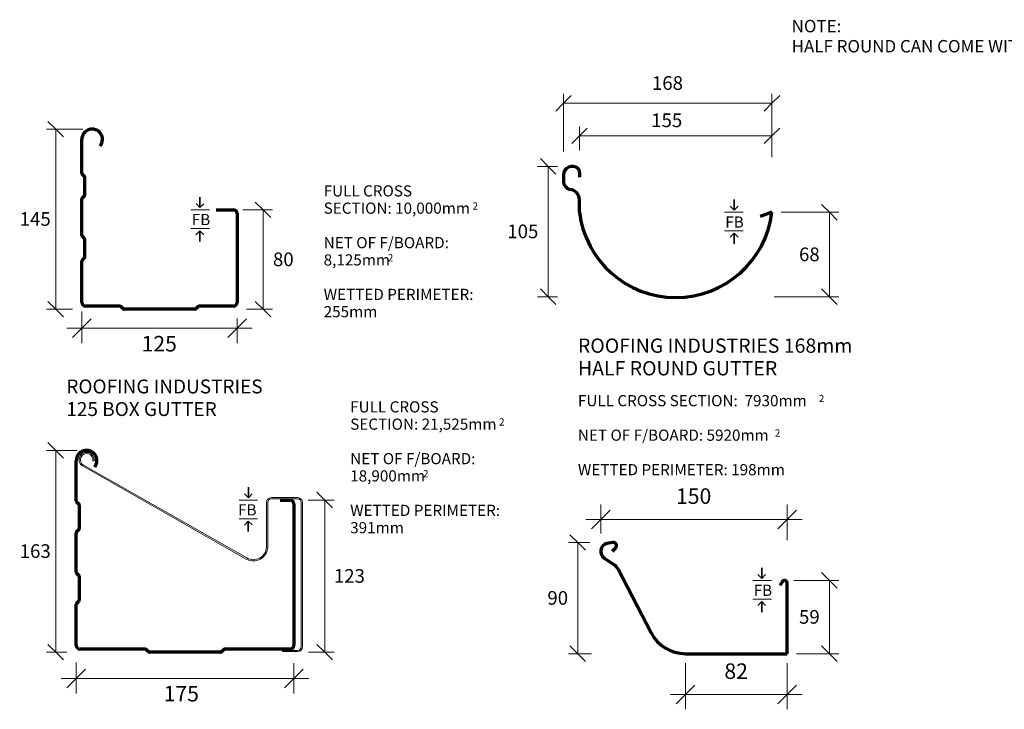
# Model space of a CAD drawing. Units: millimetres. Extents: x 3810 to 5217, y 2230 to 3181.
# Drawn here: x 3810 to 4602, y 2626 to 3181 of the extents above; entities that cross this region are included whole.
import ezdxf

# ---------------------------------------------------------------- set-up
doc = ezdxf.new("R2010")
doc.units = ezdxf.units.MM
for name, color, linetype, lineweight in [('A-ANNO-DIMS', 211, 'Continuous', 9), ('A-ANNO-DIMS-5', 211, 'Continuous', 9), ('A-ANNO-KEYN', 231, 'Continuous', 9), ('A-DETL-GENF', 92, 'Continuous', 13), ('A-DETL-MEDM', 33, 'Continuous', 35), ('A-DETL-THIN', 151, 'Continuous', 13), ('G-ANNO-TEXT', 231, 'Continuous', 9)]:
    doc.layers.add(name, color=color, linetype=linetype, lineweight=lineweight)
doc.styles.add('Arial', font='arial.ttf', dxfattribs={"height": 11.2})
doc.styles.add('Arial_1', font='arial.ttf', dxfattribs={"height": 11})
doc.styles.add('Arial_2', font='arial.ttf', dxfattribs={"height": 12.5})
doc.styles.add('Arial_3', font='arial.ttf', dxfattribs={"height": 9})
doc.styles.add('Arial_4', font='arial.ttf', dxfattribs={"height": 5.849018})
doc.styles.add('Arial_6', font='arial.ttf', dxfattribs={"height": 11.5})
doc.styles.add('Arial_7', font='arial.ttf', dxfattribs={"height": 10})
doc.dimstyles.new('Diagonal', dxfattribs={"dimscale": 304.8, "dimtxt": 11.222853, "dimasz": 0.04101, "dimexe": 0.024606, "dimexo": 0.024606, "dimgap": 0.024606, "dimtad": 3, "dimtih": 1, "dimtoh": 1, "dimdec": 0, "dimdsep": 46, "dimtxsty": 'Arial_1', "dimblk1": 'OBLIQUE', "dimblk2": 'OBLIQUE', "dimsah": 1, "dimcen": 0.09, "dimazin": 0, "dimtfac": 1, "dimtdec": 4, "dimtix": 1, "dimtmove": 2, "dimatfit": 3, "dimfxl": 1, "dimtvp": 1, "dimtfill": 1, "dimtolj": 1, "dimtzin": 0, "dimarcsym": 2})
doc.dimstyles.new('Diagonal_-_2_5mm_Arial', dxfattribs={"dimscale": 304.8, "dimtxt": 12.753242, "dimasz": 0.049213, "dimexe": 0.03937, "dimexo": 0.024606, "dimgap": 0.028707, "dimtad": 1, "dimdec": 0, "dimdsep": 46, "dimtxsty": 'Arial_2', "dimblk1": 'OBLIQUE', "dimblk2": 'OBLIQUE', "dimsah": 1, "dimcen": 0.09, "dimdle": 0.03937, "dimazin": 0, "dimtfac": 1, "dimtdec": 4, "dimtix": 1, "dimtmove": 2, "dimatfit": 3, "dimfxl": 1, "dimtvp": 1, "dimtolj": 1, "dimtzin": 0, "dimarcsym": 2})
doc.dimstyles.new('Diagonal_-_2_5mm_Arial_1', dxfattribs={"dimscale": 304.8, "dimtxt": 12.753242, "dimasz": 0.049213, "dimexe": 0.03937, "dimexo": 0.024606, "dimgap": 0.028707, "dimtad": 1, "dimdec": 0, "dimdsep": 46, "dimtxsty": 'Arial_2', "dimblk1": 'OBLIQUE', "dimblk2": 'OBLIQUE', "dimsah": 1, "dimcen": 0.09, "dimdle": 0.03937, "dimazin": 0, "dimtfac": 1, "dimtdec": 4, "dimtix": 1, "dimtmove": 0, "dimatfit": 3, "dimfxl": 1, "dimtvp": 1, "dimtolj": 1, "dimtzin": 0, "dimarcsym": 2})
doc.dimstyles.new('Diagonal_1', dxfattribs={"dimscale": 304.8, "dimtxt": 11.222853, "dimasz": 0.04101, "dimexe": 0.024606, "dimexo": 0.024606, "dimgap": 0.024606, "dimtad": 3, "dimtih": 1, "dimtoh": 1, "dimdec": 0, "dimdsep": 46, "dimtxsty": 'Arial_1', "dimblk1": 'OBLIQUE', "dimblk2": 'OBLIQUE', "dimsah": 1, "dimcen": 0.09, "dimazin": 0, "dimtfac": 1, "dimtdec": 4, "dimtix": 1, "dimtmove": 0, "dimatfit": 3, "dimfxl": 1, "dimtvp": 1, "dimtfill": 1, "dimtolj": 1, "dimtzin": 0, "dimarcsym": 2})

# ---------------------------------------------------------------- blocks, each defined once
blk = doc.blocks.new('RI_Gutter_125 Box - RI_Gutter_125 Box-563923-GUTTER PROFILES')
at = {"layer": 'A-DETL-GENF', "lineweight": 70}
for p, q in [((-125, 109.41), (-125, 136.69)), ((-122.79, 106.79), (-124.71, 108.71)), ((-122.5, 91.91), (-122.5, 106.09)), ((-125, 59.41), (-125, 88.59)), ((-124.71, 89.29), (-122.79, 91.21)), ((-17, 80), (-3, 80)), ((0, 77), (0, 5.5)), ((-122.79, 56.79), (-124.71, 58.71)), ((-122.5, 41.91), (-122.5, 56.09)), ((-124.71, 39.29), (-122.79, 41.21)), ((-125, 5.5), (-125, 38.59)), ((-94.41, 2.5), (-122, 2.5)), ((-91.79, 0.29), (-93.71, 2.21)), ((-33.91, 0), (-91.09, 0)), ((-31.29, 2.21), (-33.21, 0.29)), ((-3, 2.5), (-30.59, 2.5))]:
    blk.add_line(p, q, dxfattribs=at)
for centre, radius, start, end in [((-116.69, 136.69), 8.31, 321.7034, 180), ((-124, 109.41), 1, 180, 225), ((-123.5, 106.09), 1, 0, 45), ((-124, 88.59), 1, 135, 180), ((-123.5, 91.91), 1, 315, 0), ((-3, 77), 3, 0, 90), ((-124, 59.41), 1, 180, 225), ((-123.5, 56.09), 1, 0, 45), ((-123.5, 41.91), 1, 315, 0), ((-124, 38.59), 1, 135, 180), ((-122, 5.5), 3, 180, 270), ((-94.41, 1.5), 1, 45, 90), ((-91.09, 1), 1, 225, 270), ((-33.91, 1), 1, 270, 315), ((-30.59, 1.5), 1, 90, 135), ((-3, 5.5), 3, 270, 0)]:
    blk.add_arc(centre, radius, start, end, dxfattribs=at)
blk = doc.blocks.new('RI_Gutter_175 Box1 - RI_Gutter_175 Box-563925-GUTTER PROFILES')
at = {"layer": 'A-DETL-GENF', "lineweight": 70}
for p, q in [((-182.06, 121.91), (-182.06, 154.19)), ((-179.85, 119.29), (-181.77, 121.21)), ((-17.98, 122.5), (-10.06, 122.5)), ((-7.06, 119.5), (-7.06, 5.5)), ((-179.56, 99.41), (-179.56, 118.59)), ((-182.06, 64.41), (-182.06, 96.09)), ((-181.77, 96.79), (-179.85, 98.71)), ((-179.85, 61.79), (-181.77, 63.71)), ((-179.56, 41.91), (-179.56, 61.09)), ((-181.77, 39.29), (-179.85, 41.21)), ((-182.06, 5.5), (-182.06, 38.59)), ((-126.47, 2.5), (-179.06, 2.5)), ((-123.85, 0.29), (-125.77, 2.21)), ((-65.97, 0), (-123.14, 0)), ((-63.35, 2.21), (-65.27, 0.29)), ((-10.06, 2.5), (-62.64, 2.5))]:
    blk.add_line(p, q, dxfattribs=at)
at = {"layer": 'A-DETL-GENF'}
for p, q in [((-176.11, 150.58), (-44.74, 75.87)), ((-167.77, 153.93), (-168.75, 154.1)), ((-45.24, 75.01), (-176.61, 149.71)), ((-29, 84.59), (-29, 120.47)), ((-28, 120.47), (-28, 84.57)), ((-25, 124.47), (-4, 124.47)), ((-4, 123.47), (-25, 123.47)), ((-1, 4.47), (-1, 120.47)), ((0, 120.47), (0, 4.47)), ((-16, 1.47), (-4, 1.47)), ((-16, 0.47), (-16, 1.47)), ((-4, 0.47), (-16, 0.47))]:
    blk.add_line(p, q, dxfattribs=at)
at = {"layer": 'A-DETL-GENF', "lineweight": 70}
for centre, radius, start, end in [((-173.75, 154.19), 8.31, 321.7034, 180), ((-181.06, 121.91), 1, 180, 225), ((-180.56, 118.59), 1, 0, 45), ((-10.06, 119.5), 3, 0, 90), ((-181.06, 96.09), 1, 135, 180), ((-180.56, 99.41), 1, 315, 0), ((-181.06, 64.41), 1, 180, 225), ((-180.56, 61.09), 1, 0, 45), ((-180.56, 41.91), 1, 315, 0), ((-181.06, 38.59), 1, 135, 180), ((-179.06, 5.5), 3, 180, 270), ((-126.47, 1.5), 1, 45, 90), ((-123.14, 1), 1, 225, 270), ((-65.97, 1), 1, 270, 315), ((-62.64, 1.5), 1, 90, 135), ((-10.06, 5.5), 3, 270, 0)]:
    blk.add_arc(centre, radius, start, end, dxfattribs=at)
at = {"layer": 'A-DETL-GENF'}
for centre, radius, start, end in [((-173.68, 154.95), 6, 350.18925, 240.81038), ((-173.68, 154.95), 5, 350.18925, 240.88707), ((-25, 120.47), 4, 90, 180), ((-25, 120.47), 3, 90, 180), ((-4, 120.47), 4, 360, 90), ((-4, 120.47), 3, 360, 90), ((-39.49, 84.97), 11.5, 240.00761, 358.01569), ((-39.49, 84.97), 10.5, 240.00717, 357.92335), ((-4, 4.47), 4, 270, 0), ((-4, 4.47), 3, 270, 0)]:
    blk.add_arc(centre, radius, start, end, dxfattribs=at)
blk = doc.blocks.new('RI_Gutter_Half Round - RI_Gutter_Half Round-563929-GUTTER PROFILES')
at = {"layer": 'A-DETL-GENF', "lineweight": 70}
for p, q in [((-167.74, 98.01), (-167.74, 93.19)), ((-154.87, 100.3), (-154.87, 96.32)), ((-154.87, 68), (-154.87, 78)), ((0, 68), (-9.4, 64.58))]:
    blk.add_line(p, q, dxfattribs=at)
for centre, radius, start, end in [((-160.74, 98.01), 7, 46.04364, 180), ((-158.22, 100.62), 3.37, 354.56784, 46.04364), ((-160.67, 93.19), 7.07, 180, 256.40498), ((-163.23, 78), 8.37, 0, 83.80137), ((-77.43, 77.39), 78, 186.91475, 353.08525)]:
    blk.add_arc(centre, radius, start, end, dxfattribs=at)
blk = doc.blocks.new('RI_Gutter_Quarter Round - RI_Gutter_Quarter Round-563932-GUTTER PROFILES')
at = {"layer": 'A-DETL-GENF', "lineweight": 70}
for p, q in [((-140.16, 89.53), (-145.14, 88.64)), ((-140.48, 82.61), (-137.9, 85.35)), ((-147.13, 76.96), (-139.35, 71.72)), ((-136.06, 68.04), (-109.39, 16.76)), ((-3.67, 58.1), (-5.79, 54.89)), ((0, 0), (0, 57)), ((-81.79, 0), (0, 0))]:
    blk.add_line(p, q, dxfattribs=at)
for centre, radius, start, end in [((-143.5, 82.35), 6.5, 104.60959, 236.04533), ((-139.72, 87.07), 2.5, 316.74023, 100.06976), ((-144.93, 63.43), 10, 27.4756, 56.04533), ((-2, 57), 2, 360, 146.46559), ((-81.79, 31.11), 31.11, 207.4756, 270)]:
    blk.add_arc(centre, radius, start, end, dxfattribs=at)
blk = doc.blocks.new('DIMBLOCK1-GUTTER PROFILES')
at = {"layer": 'A-ANNO-DIMS-5', "lineweight": 35}
for p, q in [((3838.72, 3092.98), (3832.47, 3099.23)), ((3838.72, 3092.98), (3844.97, 3086.73)), ((3838.72, 2947.98), (3832.47, 2954.23)), ((3838.72, 2947.98), (3844.97, 2941.73))]:
    blk.add_line(p, q, dxfattribs=at)
at = {"layer": 'A-ANNO-DIMS-5'}
for p, q in [((3860.52, 3092.98), (3831.22, 3092.98)), ((3838.72, 2947.98), (3838.72, 3092.98)), ((3838.72, 3092.98), (3860.52, 3092.98)), ((3852.21, 2947.98), (3831.22, 2947.98)), ((3838.72, 2947.98), (3852.21, 2947.98))]:
    blk.add_line(p, q, dxfattribs=at)
at = {"layer": 'A-ANNO-DIMS-5', "color": 0, "insert": (3809.73, 3026.12), "char_height": 11, "width": 30.4571, "attachment_point": 1, "line_spacing_factor": 0.941778, "style": 'Arial_1', "bg_fill": 3, "box_fill_scale": 1.25, "bg_fill_color": 256, "bg_fill_true_color": 13158600, "bg_fill_transparency": 0}
blk.add_mtext('145', dxfattribs=at)
blk = doc.blocks.new('_Oblique')
at = {"color": 0, "linetype": 'ByBlock', "lineweight": -2}
blk.add_line((-0.5, -0.5), (0.5, 0.5), dxfattribs=at)
blk = doc.blocks.new('DIMBLOCK2-GUTTER PROFILES')
at = {"layer": 'A-ANNO-DIMS-5', "lineweight": 35}
for p, q in [((4005.52, 3027.98), (3999.27, 3034.23)), ((4005.52, 3027.98), (4011.77, 3021.73)), ((4005.52, 2947.98), (3999.27, 2954.23)), ((4005.52, 2947.98), (4011.77, 2941.73))]:
    blk.add_line(p, q, dxfattribs=at)
at = {"layer": 'A-ANNO-DIMS-5'}
for p, q in [((3989.21, 3027.98), (4013.02, 3027.98)), ((4005.52, 3027.98), (3989.21, 3027.98)), ((4005.52, 2947.98), (4005.52, 3027.98)), ((3992.21, 2947.98), (4013.02, 2947.98)), ((4005.52, 2947.98), (3992.21, 2947.98))]:
    blk.add_line(p, q, dxfattribs=at)
at = {"layer": 'A-ANNO-DIMS-5', "color": 0, "insert": (4013.5, 2993.62), "char_height": 11, "width": 20.3047, "attachment_point": 1, "line_spacing_factor": 0.941778, "style": 'Arial_1', "bg_fill": 3, "box_fill_scale": 1.25, "bg_fill_color": 256, "bg_fill_true_color": 13158600, "bg_fill_transparency": 0}
blk.add_mtext('80', dxfattribs=at)
blk = doc.blocks.new('DIMBLOCK3-GUTTER PROFILES')
at = {"layer": 'A-ANNO-DIMS-5'}
for p, q in [((3859.71, 2945.98), (3859.71, 2920.72)), ((3859.71, 2932.72), (3859.71, 2945.98)), ((3984.71, 2940.48), (3984.71, 2920.72)), ((3984.71, 2932.72), (3984.71, 2940.48)), ((3847.71, 2932.72), (3996.71, 2932.72))]:
    blk.add_line(p, q, dxfattribs=at)
at = {"layer": 'A-ANNO-DIMS-5', "lineweight": 35}
for p, q in [((3859.71, 2932.72), (3867.21, 2940.22)), ((3984.71, 2932.72), (3992.21, 2940.22)), ((3859.71, 2932.72), (3852.21, 2925.22)), ((3984.71, 2932.72), (3977.21, 2925.22))]:
    blk.add_line(p, q, dxfattribs=at)
at = {"layer": 'A-ANNO-DIMS-5', "color": 0, "insert": (3907.79, 2926.42), "char_height": 12.5, "width": 34.6103, "attachment_point": 1, "line_spacing_factor": 0.941778, "style": 'Arial_2'}
blk.add_mtext('125', dxfattribs=at)
blk = doc.blocks.new('DIMBLOCK4-GUTTER PROFILES')
at = {"layer": 'A-ANNO-DIMS-5'}
for p, q in [((3855.23, 2663.42), (3855.23, 2638.59)), ((3855.23, 2650.59), (3855.23, 2663.42)), ((4030.23, 2662.81), (4030.23, 2638.59)), ((4030.23, 2650.59), (4030.23, 2662.81)), ((3843.23, 2650.59), (4042.23, 2650.59))]:
    blk.add_line(p, q, dxfattribs=at)
at = {"layer": 'A-ANNO-DIMS-5', "lineweight": 35}
for p, q in [((3855.23, 2650.59), (3862.73, 2658.09)), ((4030.23, 2650.59), (4037.73, 2658.09)), ((3855.23, 2650.59), (3847.73, 2643.09)), ((4030.23, 2650.59), (4022.73, 2643.09))]:
    blk.add_line(p, q, dxfattribs=at)
at = {"layer": 'A-ANNO-DIMS-5', "color": 0, "insert": (3925.55, 2644.62), "char_height": 12.5, "width": 34.6103, "attachment_point": 1, "line_spacing_factor": 0.941778, "style": 'Arial_2'}
blk.add_mtext('175', dxfattribs=at)
blk = doc.blocks.new('DIMBLOCK5-GUTTER PROFILES')
at = {"layer": 'A-ANNO-DIMS-5', "lineweight": 35}
for p, q in [((4055.16, 2794.27), (4048.91, 2800.52)), ((4055.16, 2794.27), (4061.41, 2788.02)), ((4055.16, 2671.77), (4048.91, 2678.02)), ((4055.16, 2671.77), (4061.41, 2665.52))]:
    blk.add_line(p, q, dxfattribs=at)
at = {"layer": 'A-ANNO-DIMS-5'}
for p, q in [((4041.69, 2794.27), (4062.66, 2794.27)), ((4055.16, 2794.27), (4041.69, 2794.27)), ((4055.16, 2671.77), (4055.16, 2794.27)), ((4042.19, 2671.77), (4062.66, 2671.77)), ((4055.16, 2671.77), (4042.19, 2671.77))]:
    blk.add_line(p, q, dxfattribs=at)
at = {"layer": 'A-ANNO-DIMS-5', "color": 0, "insert": (4062.5, 2738.67), "char_height": 11, "width": 30.4571, "attachment_point": 1, "line_spacing_factor": 0.941778, "style": 'Arial_1', "bg_fill": 3, "box_fill_scale": 1.25, "bg_fill_color": 256, "bg_fill_true_color": 13158600, "bg_fill_transparency": 0}
blk.add_mtext('123', dxfattribs=at)
blk = doc.blocks.new('DIMBLOCK6-GUTTER PROFILES')
at = {"layer": 'A-ANNO-DIMS-5', "lineweight": 35}
for p, q in [((3838.72, 2834.27), (3832.47, 2840.52)), ((3838.72, 2834.27), (3844.97, 2828.02)), ((3838.72, 2671.77), (3832.47, 2678.02)), ((3838.72, 2671.77), (3844.97, 2665.52))]:
    blk.add_line(p, q, dxfattribs=at)
at = {"layer": 'A-ANNO-DIMS-5'}
for p, q in [((3856.04, 2834.27), (3831.22, 2834.27)), ((3838.72, 2671.77), (3838.72, 2834.27)), ((3838.72, 2834.27), (3856.04, 2834.27)), ((3847.73, 2671.77), (3831.22, 2671.77)), ((3838.72, 2671.77), (3847.73, 2671.77))]:
    blk.add_line(p, q, dxfattribs=at)
at = {"layer": 'A-ANNO-DIMS-5', "color": 0, "insert": (3809.73, 2758.67), "char_height": 11, "width": 30.4571, "attachment_point": 1, "line_spacing_factor": 0.941778, "style": 'Arial_1', "bg_fill": 3, "box_fill_scale": 1.25, "bg_fill_color": 256, "bg_fill_true_color": 13158600, "bg_fill_transparency": 0}
blk.add_mtext('163', dxfattribs=at)
blk = doc.blocks.new('DIMBLOCK10-GUTTER PROFILES')
at = {"layer": 'A-ANNO-DIMS-5'}
for p, q in [((4345.4, 2663.06), (4345.4, 2625.77)), ((4345.4, 2637.77), (4345.4, 2663.06)), ((4427.19, 2663.06), (4427.19, 2625.77)), ((4427.19, 2637.77), (4427.19, 2663.06)), ((4333.4, 2637.77), (4439.19, 2637.77))]:
    blk.add_line(p, q, dxfattribs=at)
at = {"layer": 'A-ANNO-DIMS-5', "lineweight": 35}
for p, q in [((4345.4, 2637.77), (4352.9, 2645.27)), ((4427.19, 2637.77), (4434.69, 2645.27)), ((4345.4, 2637.77), (4337.9, 2630.27)), ((4427.19, 2637.77), (4419.69, 2630.27))]:
    blk.add_line(p, q, dxfattribs=at)
at = {"layer": 'A-ANNO-DIMS-5', "color": 0, "insert": (4376.68, 2662.75), "char_height": 12.5, "width": 23.0736, "attachment_point": 1, "line_spacing_factor": 0.941778, "style": 'Arial_2'}
blk.add_mtext('82', dxfattribs=at)
blk = doc.blocks.new('DIMBLOCK11-GUTTER PROFILES')
at = {"layer": 'A-ANNO-DIMS-5', "lineweight": 35}
for p, q in [((4461.16, 2729.56), (4454.91, 2735.81)), ((4461.16, 2729.56), (4467.41, 2723.31)), ((4461.16, 2670.56), (4454.91, 2676.81)), ((4461.16, 2670.56), (4467.41, 2664.31))]:
    blk.add_line(p, q, dxfattribs=at)
at = {"layer": 'A-ANNO-DIMS-5'}
for p, q in [((4432.69, 2729.56), (4468.66, 2729.56)), ((4461.16, 2729.56), (4432.69, 2729.56)), ((4461.16, 2670.56), (4461.16, 2729.56)), ((4434.69, 2670.56), (4468.66, 2670.56)), ((4461.16, 2670.56), (4434.69, 2670.56))]:
    blk.add_line(p, q, dxfattribs=at)
at = {"layer": 'A-ANNO-DIMS-5', "color": 0, "insert": (4436.73, 2705.71), "char_height": 11, "width": 20.3047, "attachment_point": 1, "line_spacing_factor": 0.941778, "style": 'Arial_1', "bg_fill": 3, "box_fill_scale": 1.25, "bg_fill_color": 256, "bg_fill_true_color": 13158600, "bg_fill_transparency": 0}
blk.add_mtext('59', dxfattribs=at)
blk = doc.blocks.new('DIMBLOCK12-GUTTER PROFILES')
at = {"layer": 'A-ANNO-DIMS-5', "lineweight": 35}
for p, q in [((4258.71, 2760.12), (4252.46, 2766.37)), ((4258.71, 2760.12), (4264.96, 2753.87)), ((4258.71, 2670.56), (4252.46, 2676.81)), ((4258.71, 2670.56), (4264.96, 2664.31))]:
    blk.add_line(p, q, dxfattribs=at)
at = {"layer": 'A-ANNO-DIMS-5'}
for p, q in [((4268.49, 2760.12), (4251.21, 2760.12)), ((4258.71, 2670.56), (4258.71, 2760.12)), ((4258.71, 2760.12), (4268.49, 2760.12)), ((4269.69, 2670.56), (4251.21, 2670.56)), ((4258.71, 2670.56), (4269.69, 2670.56))]:
    blk.add_line(p, q, dxfattribs=at)
at = {"layer": 'A-ANNO-DIMS-5', "color": 0, "insert": (4234.29, 2720.99), "char_height": 11, "width": 20.3047, "attachment_point": 1, "line_spacing_factor": 0.941778, "style": 'Arial_1', "bg_fill": 3, "box_fill_scale": 1.25, "bg_fill_color": 256, "bg_fill_true_color": 13158600, "bg_fill_transparency": 0}
blk.add_mtext('90', dxfattribs=at)
blk = doc.blocks.new('DIMBLOCK13-GUTTER PROFILES')
at = {"layer": 'A-ANNO-DIMS-5'}
for p, q in [((4277.19, 2767.37), (4277.19, 2790.72)), ((4427.19, 2762.02), (4427.19, 2790.72)), ((4265.19, 2778.72), (4439.19, 2778.72)), ((4277.19, 2778.72), (4277.19, 2767.37)), ((4427.19, 2778.72), (4427.19, 2762.02))]:
    blk.add_line(p, q, dxfattribs=at)
at = {"layer": 'A-ANNO-DIMS-5', "lineweight": 35}
for p, q in [((4277.19, 2778.72), (4284.69, 2786.22)), ((4427.19, 2778.72), (4434.69, 2786.22)), ((4277.19, 2778.72), (4269.69, 2771.22)), ((4427.19, 2778.72), (4419.69, 2771.22))]:
    blk.add_line(p, q, dxfattribs=at)
at = {"layer": 'A-ANNO-DIMS-5', "color": 0, "insert": (4337.77, 2803.7), "char_height": 12.5, "width": 34.6103, "attachment_point": 1, "line_spacing_factor": 0.941778, "style": 'Arial_2'}
blk.add_mtext('150', dxfattribs=at)
blk = doc.blocks.new('DIMBLOCK18-GUTTER PROFILES')
at = {"layer": 'A-ANNO-DIMS-5', "lineweight": 35}
for p, q in [((4461.16, 3025.98), (4454.91, 3032.23)), ((4461.16, 3025.98), (4467.41, 3019.73)), ((4461.16, 2957.98), (4454.91, 2964.23)), ((4461.16, 2957.98), (4467.41, 2951.73))]:
    blk.add_line(p, q, dxfattribs=at)
at = {"layer": 'A-ANNO-DIMS-5'}
for p, q in [((4422.47, 3025.98), (4468.66, 3025.98)), ((4461.16, 3025.98), (4422.47, 3025.98)), ((4461.16, 2957.98), (4461.16, 3025.98)), ((4416.86, 2957.98), (4468.66, 2957.98)), ((4461.16, 2957.98), (4416.86, 2957.98))]:
    blk.add_line(p, q, dxfattribs=at)
at = {"layer": 'A-ANNO-DIMS-5', "color": 0, "insert": (4436.73, 2997.63), "char_height": 11, "width": 20.3047, "attachment_point": 1, "line_spacing_factor": 0.941778, "style": 'Arial_1', "bg_fill": 3, "box_fill_scale": 1.25, "bg_fill_color": 256, "bg_fill_true_color": 13158600, "bg_fill_transparency": 0}
blk.add_mtext('68', dxfattribs=at)
blk = doc.blocks.new('DIMBLOCK30-GUTTER PROFILES')
at = {"layer": 'A-ANNO-DIMS-5'}
for p, q in [((4247.23, 3074.97), (4247.23, 3121.29)), ((4414.97, 3070.49), (4414.97, 3121.29)), ((4247.23, 3113.79), (4414.97, 3113.79)), ((4247.23, 3113.79), (4247.23, 3074.97)), ((4414.97, 3113.79), (4414.97, 3070.49))]:
    blk.add_line(p, q, dxfattribs=at)
at = {"layer": 'A-ANNO-DIMS-5', "lineweight": 35}
for p, q in [((4247.23, 3113.79), (4240.98, 3107.54)), ((4247.23, 3113.79), (4253.48, 3120.04)), ((4414.97, 3113.79), (4408.72, 3107.54)), ((4414.97, 3113.79), (4421.22, 3120.04))]:
    blk.add_line(p, q, dxfattribs=at)
at = {"layer": 'A-ANNO-DIMS-5', "color": 0, "insert": (4318.41, 3135.57), "char_height": 11, "width": 30.4571, "attachment_point": 1, "line_spacing_factor": 0.941778, "style": 'Arial_1', "bg_fill": 3, "box_fill_scale": 1.25, "bg_fill_color": 256, "bg_fill_true_color": 13158600, "bg_fill_transparency": 0}
blk.add_mtext('168', dxfattribs=at)
blk = doc.blocks.new('DIMBLOCK31-GUTTER PROFILES')
at = {"layer": 'A-ANNO-DIMS-5'}
for p, q in [((4260.1, 3076.15), (4260.1, 3095.04)), ((4414.97, 3070.49), (4414.97, 3095.04)), ((4260.1, 3087.54), (4414.97, 3087.54)), ((4260.1, 3087.54), (4260.1, 3076.15)), ((4414.97, 3087.54), (4414.97, 3070.49))]:
    blk.add_line(p, q, dxfattribs=at)
at = {"layer": 'A-ANNO-DIMS-5', "lineweight": 35}
for p, q in [((4260.1, 3087.54), (4266.35, 3093.79)), ((4414.97, 3087.54), (4421.22, 3093.79)), ((4260.1, 3087.54), (4253.85, 3081.29)), ((4414.97, 3087.54), (4408.72, 3081.29))]:
    blk.add_line(p, q, dxfattribs=at)
at = {"layer": 'A-ANNO-DIMS-5', "color": 0, "insert": (4317.8, 3105.57), "char_height": 11, "width": 30.4571, "attachment_point": 1, "line_spacing_factor": 0.941778, "style": 'Arial_1', "bg_fill": 3, "box_fill_scale": 1.25, "bg_fill_color": 256, "bg_fill_true_color": 13158600, "bg_fill_transparency": 0}
blk.add_mtext('155', dxfattribs=at)
blk = doc.blocks.new('DIMBLOCK32-GUTTER PROFILES')
at = {"layer": 'A-ANNO-DIMS-5', "lineweight": 35}
for p, q in [((4234.92, 3062.98), (4228.67, 3069.23)), ((4234.92, 3062.98), (4241.17, 3056.73)), ((4234.92, 2957.98), (4228.67, 2964.23)), ((4234.92, 2957.98), (4241.17, 2951.73))]:
    blk.add_line(p, q, dxfattribs=at)
at = {"layer": 'A-ANNO-DIMS-5'}
for p, q in [((4226.23, 3062.98), (4242.42, 3062.98)), ((4234.92, 3062.98), (4226.23, 3062.98)), ((4234.92, 2957.98), (4234.92, 3062.98)), ((4226.23, 2957.98), (4242.42, 2957.98)), ((4234.92, 2957.98), (4226.23, 2957.98))]:
    blk.add_line(p, q, dxfattribs=at)
at = {"layer": 'A-ANNO-DIMS-5', "color": 0, "insert": (4202.04, 3016.13), "char_height": 11, "width": 30.4571, "attachment_point": 1, "line_spacing_factor": 0.941778, "style": 'Arial_1', "bg_fill": 3, "box_fill_scale": 1.25, "bg_fill_color": 256, "bg_fill_true_color": 13158600, "bg_fill_transparency": 0}
blk.add_mtext('105', dxfattribs=at)

msp = doc.modelspace()

# ---------------------------------------------------------------- linework, layer by layer
at = {"layer": 'A-DETL-MEDM'}
for p, q in [((3954.78, 3038.25), (3954.78, 3029.77)), ((4384.54, 3036.24), (4384.54, 3027.75)), ((3954.78, 3029.77), (3951.58, 3032.97)), ((3954.78, 3029.77), (3957.93, 3032.92)), ((4384.54, 3027.75), (4381.35, 3030.95)), ((4384.54, 3027.75), (4387.7, 3030.91)), ((3954.75, 3011.1), (3951.55, 3007.9)), ((3954.75, 3002.59), (3954.75, 3011.1)), ((3954.75, 3011.1), (3957.9, 3007.94)), ((4384.51, 3009.08), (4381.31, 3005.88)), ((4384.51, 3000.57), (4384.51, 3009.08)), ((4384.51, 3009.08), (4387.67, 3005.93)), ((3993.71, 2804.53), (3993.71, 2796.04)), ((3993.71, 2796.04), (3990.52, 2799.24)), ((3993.71, 2796.04), (3996.87, 2799.2)), ((3993.68, 2777.37), (3990.48, 2774.17)), ((3993.68, 2768.86), (3993.68, 2777.37)), ((3993.68, 2777.37), (3996.84, 2774.22)), ((4406.74, 2731.24), (4403.54, 2734.44)), ((4406.74, 2739.73), (4406.74, 2731.24)), ((4406.74, 2731.24), (4409.89, 2734.4)), ((4406.71, 2712.57), (4403.51, 2709.37)), ((4406.71, 2704.06), (4406.71, 2712.57)), ((4406.71, 2712.57), (4409.86, 2709.42))]:
    msp.add_line(p, q, dxfattribs=at)
at = {"layer": 'A-DETL-THIN'}
for p, q in [((3962.49, 3027.98), (3947.49, 3027.98)), ((4391.7, 3025.98), (4376.7, 3025.98)), ((3962.49, 3012.98), (3947.49, 3012.98)), ((4391.7, 3010.98), (4376.7, 3010.98)), ((4001.18, 2794.27), (3986.18, 2794.27)), ((4001.18, 2779.27), (3986.18, 2779.27)), ((4414.52, 2729.47), (4399.52, 2729.47)), ((4414.52, 2714.47), (4399.52, 2714.47))]:
    msp.add_line(p, q, dxfattribs=at)

# ---------------------------------------------------------------- block references
at = {"layer": 'A-DETL-GENF'}
for name, p in [('RI_Gutter_125 Box - RI_Gutter_125 Box-563923-GUTTER PROFILES', (3984.71, 2947.98)), ('RI_Gutter_Half Round - RI_Gutter_Half Round-563929-GUTTER PROFILES', (4414.97, 2957.98)), ('RI_Gutter_175 Box1 - RI_Gutter_175 Box-563925-GUTTER PROFILES', (4037.29, 2671.77)), ('RI_Gutter_Quarter Round - RI_Gutter_Quarter Round-563932-GUTTER PROFILES', (4427.19, 2670.56))]:
    msp.add_blockref(name, p, dxfattribs=at)

# ---------------------------------------------------------------- texts
at = {"layer": 'A-ANNO-KEYN', "char_height": 11.2, "attachment_point": 1, "style": 'Arial'}
for s, insert, width in [('ROOFING INDUSTRIES', (3847.27, 2891.35), 209.6413), ('125 BOX GUTTER', (3847.27, 2873.16), 161.1392)]:
    msp.add_mtext(s, dxfattribs=dict(at, insert=insert, width=width))
at = {"layer": 'G-ANNO-TEXT', "color": 7, "attachment_point": 1}
for s, insert, char_height, width, style in [('NOTE:', (4430.8, 3180.91), 10, 52.5105, 'Arial_7'), ('HALF ROUND CAN COME WITH A SWAGE FRONT', (4430.8, 3164.71), 10, 408.4598, 'Arial_7'), ('FULL CROSS ', (4054.3, 3047.71), 9, 98.2067, 'Arial_3'), ('2', (4174.02, 3034), 5.85, 5.6118, 'Arial_4'), ('SECTION: 10,000mm', (4054.3, 3033.82), 9, 145.1054, 'Arial_3'), ('FB', (3948.2, 3024.65), 9, 19.2405, 'Arial_3'), ('FB', (4377.41, 3022.65), 9, 19.2405, 'Arial_3'), ('NET OF F/BOARD: ', (4054.3, 3006.04), 9, 133.481, 'Arial_3'), ('8,125mm', (4054.3, 2992.15), 9, 62.5316, 'Arial_3'), ('2', (4105.89, 2992.33), 5.85, 5.6118, 'Arial_4'), ('WETTED PERIMETER: ', (4054.3, 2964.37), 9, 162.3417, 'Arial_3'), ('255mm', (4054.3, 2950.48), 9, 50.1055, 'Arial_3'), ('ROOFING INDUSTRIES 168mm ', (4258.86, 2924.36), 11.5, 284.5991, 'Arial_6'), ('HALF ROUND GUTTER', (4258.86, 2906.17), 11.5, 208.8396, 'Arial_6'), ('FULL CROSS SECTION:  7930mm', (4258.86, 2878.8), 9, 234.8944, 'Arial_3'), ('2', (4452.67, 2878.98), 5.85, 5.6118, 'Arial_4'), ('FULL CROSS ', (4075.65, 2873.8), 9, 98.2067, 'Arial_3'), ('SECTION: 21,525mm', (4075.65, 2859.91), 9, 145.1054, 'Arial_3'), ('2', (4195.38, 2860.09), 5.85, 5.6118, 'Arial_4'), ('NET OF F/BOARD: 5920mm', (4258.86, 2851.02), 9, 192.0042, 'Arial_3'), ('2', (4417.28, 2851.2), 5.85, 5.6118, 'Arial_4'), ('NET OF F/BOARD: ', (4075.65, 2832.13), 9, 133.481, 'Arial_3'), ('WETTED PERIMETER: 198mm', (4258.86, 2823.24), 9, 213.6497, 'Arial_3'), ('18,900mm', (4075.65, 2818.24), 9, 70.9493, 'Arial_3'), ('2', (4134.19, 2818.42), 5.85, 5.6118, 'Arial_4'), ('FB', (3985.44, 2790.94), 9, 19.2405, 'Arial_3'), ('FB', (4400.23, 2726.14), 9, 19.2405, 'Arial_3')]:
    msp.add_mtext(s, dxfattribs=dict(at, insert=insert, char_height=char_height, width=width, style=style))

# ---------------------------------------------------------------- dimensions: what is measured, and where the dimension line sits
at = {"layer": 'A-ANNO-DIMS'}
dim = msp.add_linear_dim(base=(4030.23, 2650.59), p1=(3855.23, 2670.92), p2=(4030.23, 2670.31), dimstyle='Diagonal_-_2_5mm_Arial', override={"dimpost": '<>', "dimfxl": 175.001066}, dxfattribs=at)
dim.commit()
dim.dimension.update_dxf_attribs({"geometry": 'DIMBLOCK4-GUTTER PROFILES', "text_midpoint": (3942.86, 2636.29), "dimtype": 160})
dim = msp.add_linear_dim(base=(4427.19, 2637.77), p1=(4345.4, 2670.56), p2=(4427.19, 2670.56), dimstyle='Diagonal_-_2_5mm_Arial_1', override={"dimpost": '<>', "dimfxl": 81.793608}, dxfattribs=at)
dim.commit()
dim.dimension.update_dxf_attribs({"geometry": 'DIMBLOCK10-GUTTER PROFILES', "text_midpoint": (4386.3, 2652.9)})

# ---------------------------------------------------------------- next in the draw order: dimensions: what is measured, and where the dimension line sits
dim = msp.add_linear_dim(base=(4414.97, 3113.79), p1=(4247.23, 3067.47), p2=(4414.97, 3062.99), dimstyle='Diagonal_1', override={"dimpost": '<>', "dimfxl": 167.798835}, dxfattribs=at)
dim.commit()
dim.dimension.update_dxf_attribs({"geometry": 'DIMBLOCK30-GUTTER PROFILES', "text_midpoint": (4331.1, 3126.9)})
for base, p1, p2, override, picture, middle in [((3838.72, 3092.98), (3859.71, 2947.98), (3868.02, 3092.98), {"dimtih": 1, "dimtoh": 1, "dimpost": '<>', "dimfxl": 145.237818}, 'DIMBLOCK1-GUTTER PROFILES', (3824.96, 3018.79)), ((4005.52, 3027.98), (3984.71, 2947.98), (3981.71, 3027.98), {"dimtih": 1, "dimtoh": 1, "dimpost": '<>', "dimfxl": 80.05623}, 'DIMBLOCK2-GUTTER PROFILES', (4023.65, 2986.29)), ((3838.71783251, 2834.27170495), (3855.23323449, 2671.77170495), (3863.53923973, 2834.27170495), {"dimtih": 1, "dimtoh": 1, "dimpost": '<>', "dimfxl": 162.712138}, 'DIMBLOCK6-GUTTER PROFILES', (3824.95717404, 2751.33593385)), ((4055.16190917, 2794.27170495), (4034.68524453, 2671.77170495), (4034.19229736, 2794.27170495), {"dimtih": 1, "dimtoh": 1, "dimpost": '<>', "dimfxl": 122.500992}, 'DIMBLOCK5-GUTTER PROFILES', (4077.73318998, 2731.33593385))]:
    dim = msp.add_linear_dim(base=base, p1=p1, p2=p2, angle=90, dimstyle='Diagonal', override=override, dxfattribs=at)
    dim.commit()
    dim.dimension.update_dxf_attribs({"geometry": picture, "text_midpoint": middle, "dimtype": 160})
for base, p1, p2, override, picture, middle in [((4461.16, 3025.98), (4409.36, 2957.98), (4414.97, 3025.98), {"dimpost": '<>', "dimfxl": 68.230627}, 'DIMBLOCK18-GUTTER PROFILES', (4445.74, 2991.98)), ((4258.71, 2760.12), (4277.19, 2670.56), (4275.99, 2760.12), {"dimpost": '<>', "dimfxl": 89.574093}, 'DIMBLOCK12-GUTTER PROFILES', (4243.35, 2715.34)), ((4461.16, 2729.56), (4427.19, 2670.56), (4425.19, 2729.56), {"dimpost": '<>', "dimfxl": 59.033889}, 'DIMBLOCK11-GUTTER PROFILES', (4445.77, 2700.06))]:
    dim = msp.add_linear_dim(base=base, p1=p1, p2=p2, angle=90, dimstyle='Diagonal_1', override=override, dxfattribs=at)
    dim.commit()
    dim.dimension.update_dxf_attribs({"geometry": picture, "text_midpoint": middle})

# ---------------------------------------------------------------- next in the draw order: texts
at = {"layer": 'G-ANNO-TEXT', "color": 7, "char_height": 9, "attachment_point": 1, "style": 'Arial_3'}
for s, insert, width in [('WETTED PERIMETER:', (4075.65, 2790.46), 159.5358), ('391mm', (4075.65, 2776.56), 50.1055)]:
    msp.add_mtext(s, dxfattribs=dict(at, insert=insert, width=width))

# ---------------------------------------------------------------- next in the draw order: dimensions: what is measured, and where the dimension line sits
at = {"layer": 'A-ANNO-DIMS'}
for base, p1, p2, dimstyle, override, picture, middle in [((4414.97, 3087.54), (4260.1, 3068.65), (4414.97, 3062.99), 'Diagonal', {"dimpost": '<>', "dimfxl": 154.968721}, 'DIMBLOCK31-GUTTER PROFILES', (4333.02, 3098.23)), ((3984.71, 2932.72), (3859.71, 2953.48), (3984.71, 2947.98), 'Diagonal_-_2_5mm_Arial', {"dimpost": '<>', "dimfxl": 125.120941}, 'DIMBLOCK3-GUTTER PROFILES', (3925.1, 2918.09))]:
    dim = msp.add_linear_dim(base=base, p1=p1, p2=p2, dimstyle=dimstyle, override=override, dxfattribs=at)
    dim.commit()
    dim.dimension.update_dxf_attribs({"geometry": picture, "text_midpoint": middle, "dimtype": 160})
dim = msp.add_linear_dim(base=(4234.92, 3062.98), p1=(4218.73, 2957.98), p2=(4218.73, 3062.98), angle=90, dimstyle='Diagonal_1', override={"dimpost": '<>', "dimfxl": 105}, dxfattribs=at)
dim.commit()
dim.dimension.update_dxf_attribs({"geometry": 'DIMBLOCK32-GUTTER PROFILES', "text_midpoint": (4215.75, 3010.48)})
dim = msp.add_linear_dim(base=(4427.19, 2778.72), p1=(4277.19, 2759.87), p2=(4427.19, 2754.52), dimstyle='Diagonal_-_2_5mm_Arial_1', override={"dimpost": '<>', "dimfxl": 150.095417}, dxfattribs=at)
dim.commit()
dim.dimension.update_dxf_attribs({"geometry": 'DIMBLOCK13-GUTTER PROFILES', "text_midpoint": (4352.19, 2793.85)})

doc.saveas('drawing.dxf')
